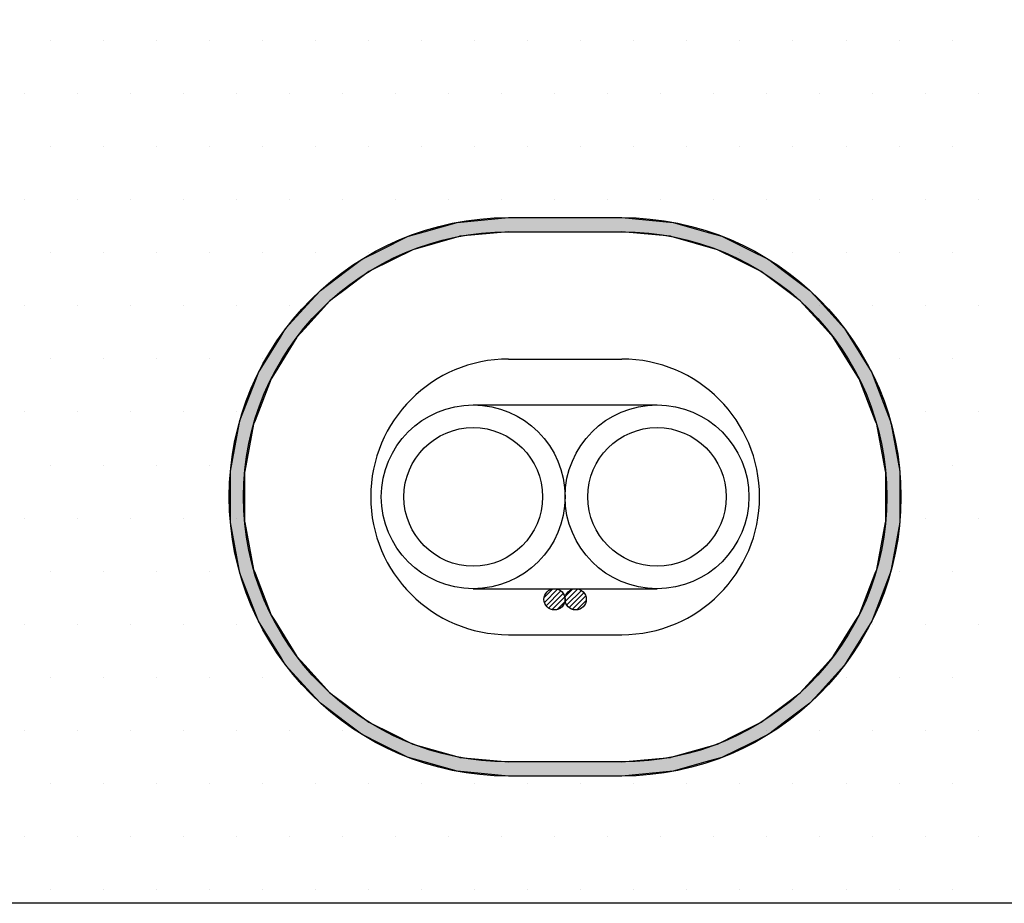
# Model space of a CAD drawing. Extents: x 1143 to 2253, y -4655 to -3311.
# Drawn here: x 1419 to 1489, y -3766 to -3704 of the extents above; entities that cross this region are included whole.
import ezdxf

# ---------------------------------------------------------------- set-up
doc = ezdxf.new("R2010")
doc.units = 0
doc.header["$LTSCALE"] = 2
doc.layers.get('0').update_dxf_attribs({"linetype": 'CONTINUOUS'})

# ---------------------------------------------------------------- blocks, each defined once
blk = doc.blocks.new('*U615')
at = {"linetype": 'CONTINUOUS'}
for p, q in [((1447.675, -3718.502), (1450.008, -3717.839)), ((1450.008, -3717.839), (1453.637, -3717.502)), ((1461.637, -3717.502), (1465.266, -3717.839)), ((1465.266, -3717.839), (1467.599, -3718.502)), ((1446.553, -3718.822), (1447.675, -3718.502)), ((1453.637, -3718.502), (1450.192, -3718.822)), ((1465.082, -3718.822), (1461.637, -3718.502)), ((1467.599, -3718.502), (1468.721, -3718.822)), ((1444.63, -3719.769), (1446.502, -3718.836)), ((1446.502, -3718.836), (1446.553, -3718.822)), ((1450.141, -3718.836), (1446.864, -3719.769)), ((1450.192, -3718.822), (1450.141, -3718.836)), ((1465.133, -3718.836), (1465.082, -3718.822)), ((1468.41, -3719.769), (1465.133, -3718.836)), ((1468.721, -3718.822), (1468.771, -3718.836)), ((1468.771, -3718.836), (1470.644, -3719.769)), ((1443.24, -3720.461), (1444.63, -3719.769)), ((1446.864, -3719.769), (1445.474, -3720.461)), ((1469.8, -3720.461), (1468.41, -3719.769)), ((1470.644, -3719.769), (1472.034, -3720.461)), ((1442.114, -3721.311), (1443.24, -3720.461)), ((1445.474, -3720.461), (1443.766, -3721.311)), ((1471.508, -3721.311), (1469.8, -3720.461)), ((1472.034, -3720.461), (1473.16, -3721.311)), ((1440.331, -3722.657), (1442.114, -3721.311)), ((1443.766, -3721.311), (1441.984, -3722.657)), ((1473.29, -3722.657), (1471.508, -3721.311)), ((1473.16, -3721.311), (1474.942, -3722.657)), ((1439.658, -3723.396), (1440.331, -3722.657)), ((1441.984, -3722.657), (1441.005, -3723.396)), ((1474.269, -3723.396), (1473.29, -3722.657)), ((1474.942, -3722.657), (1475.616, -3723.396)), ((1437.876, -3725.35), (1439.658, -3723.396)), ((1441.005, -3723.396), (1439.223, -3725.35)), ((1476.05, -3725.35), (1474.269, -3723.396)), ((1475.616, -3723.396), (1477.398, -3725.35)), ((1437.503, -3725.953), (1437.876, -3725.35)), ((1439.223, -3725.35), (1438.674, -3725.953)), ((1476.6, -3725.953), (1476.05, -3725.35)), ((1477.398, -3725.35), (1477.771, -3725.953)), ((1435.957, -3728.449), (1437.503, -3725.953)), ((1438.674, -3725.953), (1437.129, -3728.449)), ((1478.145, -3728.449), (1476.6, -3725.953)), ((1477.771, -3725.953), (1479.316, -3728.449)), ((1434.641, -3731.848), (1435.785, -3728.895)), ((1436.853, -3728.895), (1435.709, -3731.848)), ((1435.785, -3728.895), (1435.957, -3728.449)), ((1437.129, -3728.449), (1436.853, -3728.895)), ((1478.421, -3728.895), (1478.145, -3728.449)), ((1479.565, -3731.848), (1478.421, -3728.895)), ((1479.316, -3728.449), (1479.489, -3728.895)), ((1479.489, -3728.895), (1480.633, -3731.848)), ((1434.59, -3732.121), (1434.641, -3731.848)), ((1435.709, -3731.848), (1435.603, -3732.121)), ((1479.671, -3732.121), (1479.565, -3731.848)), ((1480.633, -3731.848), (1480.684, -3732.121)), ((1433.971, -3735.43), (1434.59, -3732.121)), ((1435.603, -3732.121), (1434.984, -3735.43)), ((1480.29, -3735.43), (1479.671, -3732.121)), ((1480.684, -3732.121), (1481.303, -3735.43)), ((1433.971, -3735.522), (1433.971, -3735.43)), ((1433.971, -3738.982), (1433.971, -3735.522)), ((1434.984, -3735.43), (1434.967, -3735.522)), ((1434.967, -3735.522), (1434.967, -3738.982)), ((1480.307, -3735.522), (1480.29, -3735.43)), ((1480.307, -3738.982), (1480.307, -3735.522)), ((1481.303, -3735.43), (1481.303, -3735.522)), ((1481.303, -3735.522), (1481.303, -3738.982)), ((1433.971, -3739.075), (1433.971, -3738.982)), ((1434.59, -3742.384), (1433.971, -3739.075)), ((1434.967, -3738.982), (1434.984, -3739.075)), ((1434.984, -3739.075), (1435.603, -3742.384)), ((1479.671, -3742.384), (1480.29, -3739.075)), ((1480.29, -3739.075), (1480.307, -3738.982)), ((1481.303, -3739.075), (1480.684, -3742.384)), ((1481.303, -3738.982), (1481.303, -3739.075)), ((1434.641, -3742.657), (1434.59, -3742.384)), ((1435.785, -3745.61), (1434.641, -3742.657)), ((1435.603, -3742.384), (1435.709, -3742.657)), ((1435.709, -3742.657), (1436.853, -3745.61)), ((1478.421, -3745.61), (1479.565, -3742.657)), ((1480.633, -3742.657), (1479.489, -3745.61)), ((1479.565, -3742.657), (1479.671, -3742.384)), ((1480.684, -3742.384), (1480.633, -3742.657)), ((1435.957, -3746.056), (1435.785, -3745.61)), ((1436.853, -3745.61), (1437.129, -3746.056)), ((1478.145, -3746.056), (1478.421, -3745.61)), ((1479.489, -3745.61), (1479.316, -3746.056)), ((1437.503, -3748.552), (1435.957, -3746.056)), ((1437.129, -3746.056), (1438.674, -3748.552)), ((1476.6, -3748.552), (1478.145, -3746.056)), ((1479.316, -3746.056), (1477.771, -3748.552)), ((1437.876, -3749.154), (1437.503, -3748.552)), ((1438.674, -3748.552), (1439.223, -3749.154)), ((1476.05, -3749.154), (1476.6, -3748.552)), ((1477.771, -3748.552), (1477.398, -3749.154)), ((1439.658, -3751.109), (1437.876, -3749.154)), ((1439.223, -3749.154), (1441.005, -3751.109)), ((1474.269, -3751.109), (1476.05, -3749.154)), ((1477.398, -3749.154), (1475.616, -3751.109)), ((1440.331, -3751.848), (1439.658, -3751.109)), ((1441.005, -3751.109), (1441.984, -3751.848)), ((1473.29, -3751.848), (1474.269, -3751.109)), ((1475.616, -3751.109), (1474.942, -3751.848)), ((1442.114, -3753.194), (1440.331, -3751.848)), ((1441.984, -3751.848), (1443.766, -3753.194)), ((1471.508, -3753.194), (1473.29, -3751.848)), ((1474.942, -3751.848), (1473.16, -3753.194)), ((1443.24, -3754.044), (1442.114, -3753.194)), ((1443.766, -3753.194), (1445.474, -3754.044)), ((1469.8, -3754.044), (1471.508, -3753.194)), ((1473.16, -3753.194), (1472.034, -3754.044)), ((1444.63, -3754.736), (1443.24, -3754.044)), ((1445.474, -3754.044), (1446.864, -3754.736)), ((1468.41, -3754.736), (1469.8, -3754.044)), ((1472.034, -3754.044), (1470.644, -3754.736)), ((1446.502, -3755.669), (1444.63, -3754.736)), ((1446.864, -3754.736), (1450.141, -3755.669)), ((1465.133, -3755.669), (1468.41, -3754.736)), ((1470.644, -3754.736), (1468.771, -3755.669)), ((1446.553, -3755.683), (1446.502, -3755.669)), ((1447.675, -3756.002), (1446.553, -3755.683)), ((1450.008, -3756.666), (1447.675, -3756.002)), ((1450.141, -3755.669), (1450.192, -3755.683)), ((1450.192, -3755.683), (1453.637, -3756.002)), ((1461.637, -3756.002), (1465.082, -3755.683)), ((1465.082, -3755.683), (1465.133, -3755.669)), ((1467.599, -3756.002), (1465.266, -3756.666)), ((1468.721, -3755.683), (1467.599, -3756.002)), ((1468.771, -3755.669), (1468.721, -3755.683)), ((1453.637, -3757.002), (1450.008, -3756.666)), ((1465.266, -3756.666), (1461.637, -3757.002))]:
    blk.add_line(p, q, dxfattribs=at)
at = {"linetype": 'CONTINUOUS', "extrusion": (0, 0, -1)}
for points in [[(-1450.008, -3717.839), (-1467.599, -3718.502), (-1447.675, -3718.502)], [(-1453.637, -3717.502), (-1465.266, -3717.839), (-1450.008, -3717.839)], [(-1450.008, -3717.839), (-1465.266, -3717.839), (-1467.599, -3718.502)], [(-1453.637, -3717.502), (-1461.637, -3717.502), (-1465.266, -3717.839)], [(-1447.675, -3718.502), (-1450.192, -3718.822), (-1446.553, -3718.822)], [(-1447.675, -3718.502), (-1453.637, -3718.502), (-1450.192, -3718.822)], [(-1461.637, -3718.502), (-1468.721, -3718.822), (-1465.082, -3718.822)], [(-1461.637, -3718.502), (-1467.599, -3718.502), (-1468.721, -3718.822)], [(-1446.502, -3718.836), (-1446.864, -3719.769), (-1444.63, -3719.769)], [(-1446.553, -3718.822), (-1450.141, -3718.836), (-1446.502, -3718.836)], [(-1446.502, -3718.836), (-1450.141, -3718.836), (-1446.864, -3719.769)], [(-1446.553, -3718.822), (-1450.192, -3718.822), (-1450.141, -3718.836)], [(-1465.082, -3718.822), (-1468.771, -3718.836), (-1465.133, -3718.836)], [(-1465.082, -3718.822), (-1468.721, -3718.822), (-1468.771, -3718.836)], [(-1465.133, -3718.836), (-1470.644, -3719.769), (-1468.41, -3719.769)], [(-1465.133, -3718.836), (-1468.771, -3718.836), (-1470.644, -3719.769)], [(-1444.63, -3719.769), (-1445.474, -3720.461), (-1443.24, -3720.461)], [(-1444.63, -3719.769), (-1446.864, -3719.769), (-1445.474, -3720.461)], [(-1468.41, -3719.769), (-1472.034, -3720.461), (-1469.8, -3720.461)], [(-1468.41, -3719.769), (-1470.644, -3719.769), (-1472.034, -3720.461)], [(-1443.24, -3720.461), (-1443.766, -3721.311), (-1442.114, -3721.311)], [(-1443.24, -3720.461), (-1445.474, -3720.461), (-1443.766, -3721.311)], [(-1469.8, -3720.461), (-1473.16, -3721.311), (-1471.508, -3721.311)], [(-1469.8, -3720.461), (-1472.034, -3720.461), (-1473.16, -3721.311)], [(-1442.114, -3721.311), (-1441.984, -3722.657), (-1440.331, -3722.657)], [(-1442.114, -3721.311), (-1443.766, -3721.311), (-1441.984, -3722.657)], [(-1471.508, -3721.311), (-1474.942, -3722.657), (-1473.29, -3722.657)], [(-1471.508, -3721.311), (-1473.16, -3721.311), (-1474.942, -3722.657)], [(-1440.331, -3722.657), (-1441.005, -3723.396), (-1439.658, -3723.396)], [(-1440.331, -3722.657), (-1441.984, -3722.657), (-1441.005, -3723.396)], [(-1473.29, -3722.657), (-1475.616, -3723.396), (-1474.269, -3723.396)], [(-1473.29, -3722.657), (-1474.942, -3722.657), (-1475.616, -3723.396)], [(-1439.658, -3723.396), (-1439.223, -3725.35), (-1437.876, -3725.35)], [(-1439.658, -3723.396), (-1441.005, -3723.396), (-1439.223, -3725.35)], [(-1474.269, -3723.396), (-1477.398, -3725.35), (-1476.05, -3725.35)], [(-1474.269, -3723.396), (-1475.616, -3723.396), (-1477.398, -3725.35)], [(-1437.876, -3725.35), (-1438.674, -3725.953), (-1437.503, -3725.953)], [(-1437.876, -3725.35), (-1439.223, -3725.35), (-1438.674, -3725.953)], [(-1476.05, -3725.35), (-1477.771, -3725.953), (-1476.6, -3725.953)], [(-1476.05, -3725.35), (-1477.398, -3725.35), (-1477.771, -3725.953)], [(-1437.503, -3725.953), (-1437.129, -3728.449), (-1435.957, -3728.449)], [(-1437.503, -3725.953), (-1438.674, -3725.953), (-1437.129, -3728.449)], [(-1476.6, -3725.953), (-1479.316, -3728.449), (-1478.145, -3728.449)], [(-1476.6, -3725.953), (-1477.771, -3725.953), (-1479.316, -3728.449)], [(-1435.785, -3728.895), (-1435.709, -3731.848), (-1434.641, -3731.848)], [(-1435.785, -3728.895), (-1436.853, -3728.895), (-1435.709, -3731.848)], [(-1435.957, -3728.449), (-1436.853, -3728.895), (-1435.785, -3728.895)], [(-1435.957, -3728.449), (-1437.129, -3728.449), (-1436.853, -3728.895)], [(-1478.145, -3728.449), (-1479.489, -3728.895), (-1478.421, -3728.895)], [(-1478.145, -3728.449), (-1479.316, -3728.449), (-1479.489, -3728.895)], [(-1478.421, -3728.895), (-1480.633, -3731.848), (-1479.565, -3731.848)], [(-1478.421, -3728.895), (-1479.489, -3728.895), (-1480.633, -3731.848)], [(-1434.641, -3731.848), (-1435.603, -3732.121), (-1434.59, -3732.121)], [(-1434.641, -3731.848), (-1435.709, -3731.848), (-1435.603, -3732.121)], [(-1479.565, -3731.848), (-1480.684, -3732.121), (-1479.671, -3732.121)], [(-1479.565, -3731.848), (-1480.633, -3731.848), (-1480.684, -3732.121)], [(-1434.59, -3732.121), (-1434.984, -3735.43), (-1433.971, -3735.43)], [(-1434.59, -3732.121), (-1435.603, -3732.121), (-1434.984, -3735.43)], [(-1479.671, -3732.121), (-1481.303, -3735.43), (-1480.29, -3735.43)], [(-1479.671, -3732.121), (-1480.684, -3732.121), (-1481.303, -3735.43)], [(-1433.971, -3735.43), (-1434.967, -3735.522), (-1433.971, -3735.522)], [(-1433.971, -3735.43), (-1434.984, -3735.43), (-1434.967, -3735.522)], [(-1433.971, -3735.522), (-1434.967, -3738.982), (-1433.971, -3738.982)], [(-1433.971, -3735.522), (-1434.967, -3735.522), (-1434.967, -3738.982)], [(-1480.29, -3735.43), (-1481.303, -3735.522), (-1480.307, -3735.522)], [(-1480.29, -3735.43), (-1481.303, -3735.43), (-1481.303, -3735.522)], [(-1480.307, -3735.522), (-1481.303, -3738.982), (-1480.307, -3738.982)], [(-1480.307, -3735.522), (-1481.303, -3735.522), (-1481.303, -3738.982)], [(-1433.971, -3738.982), (-1434.984, -3739.075), (-1433.971, -3739.075)], [(-1433.971, -3738.982), (-1434.967, -3738.982), (-1434.984, -3739.075)], [(-1433.971, -3739.075), (-1435.603, -3742.384), (-1434.59, -3742.384)], [(-1433.971, -3739.075), (-1434.984, -3739.075), (-1435.603, -3742.384)], [(-1480.29, -3739.075), (-1480.684, -3742.384), (-1479.671, -3742.384)], [(-1480.307, -3738.982), (-1481.303, -3739.075), (-1480.29, -3739.075)], [(-1480.29, -3739.075), (-1481.303, -3739.075), (-1480.684, -3742.384)], [(-1480.307, -3738.982), (-1481.303, -3738.982), (-1481.303, -3739.075)], [(-1434.59, -3742.384), (-1435.709, -3742.657), (-1434.641, -3742.657)], [(-1434.59, -3742.384), (-1435.603, -3742.384), (-1435.709, -3742.657)], [(-1434.641, -3742.657), (-1436.853, -3745.61), (-1435.785, -3745.61)], [(-1434.641, -3742.657), (-1435.709, -3742.657), (-1436.853, -3745.61)], [(-1479.565, -3742.657), (-1479.489, -3745.61), (-1478.421, -3745.61)], [(-1479.565, -3742.657), (-1480.633, -3742.657), (-1479.489, -3745.61)], [(-1479.671, -3742.384), (-1480.633, -3742.657), (-1479.565, -3742.657)], [(-1479.671, -3742.384), (-1480.684, -3742.384), (-1480.633, -3742.657)], [(-1435.785, -3745.61), (-1437.129, -3746.056), (-1435.957, -3746.056)], [(-1435.785, -3745.61), (-1436.853, -3745.61), (-1437.129, -3746.056)], [(-1478.421, -3745.61), (-1479.316, -3746.056), (-1478.145, -3746.056)], [(-1478.421, -3745.61), (-1479.489, -3745.61), (-1479.316, -3746.056)], [(-1435.957, -3746.056), (-1438.674, -3748.552), (-1437.503, -3748.552)], [(-1435.957, -3746.056), (-1437.129, -3746.056), (-1438.674, -3748.552)], [(-1478.145, -3746.056), (-1477.771, -3748.552), (-1476.6, -3748.552)], [(-1478.145, -3746.056), (-1479.316, -3746.056), (-1477.771, -3748.552)], [(-1437.503, -3748.552), (-1439.223, -3749.154), (-1437.876, -3749.154)], [(-1437.503, -3748.552), (-1438.674, -3748.552), (-1439.223, -3749.154)], [(-1476.6, -3748.552), (-1477.398, -3749.154), (-1476.05, -3749.154)], [(-1476.6, -3748.552), (-1477.771, -3748.552), (-1477.398, -3749.154)], [(-1437.876, -3749.154), (-1441.005, -3751.109), (-1439.658, -3751.109)], [(-1437.876, -3749.154), (-1439.223, -3749.154), (-1441.005, -3751.109)], [(-1476.05, -3749.154), (-1475.616, -3751.109), (-1474.269, -3751.109)], [(-1476.05, -3749.154), (-1477.398, -3749.154), (-1475.616, -3751.109)], [(-1439.658, -3751.109), (-1441.984, -3751.848), (-1440.331, -3751.848)], [(-1439.658, -3751.109), (-1441.005, -3751.109), (-1441.984, -3751.848)], [(-1474.269, -3751.109), (-1474.942, -3751.848), (-1473.29, -3751.848)], [(-1474.269, -3751.109), (-1475.616, -3751.109), (-1474.942, -3751.848)], [(-1440.331, -3751.848), (-1443.766, -3753.194), (-1442.114, -3753.194)], [(-1440.331, -3751.848), (-1441.984, -3751.848), (-1443.766, -3753.194)], [(-1473.29, -3751.848), (-1473.16, -3753.194), (-1471.508, -3753.194)], [(-1473.29, -3751.848), (-1474.942, -3751.848), (-1473.16, -3753.194)], [(-1442.114, -3753.194), (-1445.474, -3754.044), (-1443.24, -3754.044)], [(-1442.114, -3753.194), (-1443.766, -3753.194), (-1445.474, -3754.044)], [(-1471.508, -3753.194), (-1472.034, -3754.044), (-1469.8, -3754.044)], [(-1471.508, -3753.194), (-1473.16, -3753.194), (-1472.034, -3754.044)], [(-1443.24, -3754.044), (-1446.864, -3754.736), (-1444.63, -3754.736)], [(-1443.24, -3754.044), (-1445.474, -3754.044), (-1446.864, -3754.736)], [(-1469.8, -3754.044), (-1470.644, -3754.736), (-1468.41, -3754.736)], [(-1469.8, -3754.044), (-1472.034, -3754.044), (-1470.644, -3754.736)], [(-1444.63, -3754.736), (-1450.141, -3755.669), (-1446.502, -3755.669)], [(-1444.63, -3754.736), (-1446.864, -3754.736), (-1450.141, -3755.669)], [(-1468.41, -3754.736), (-1468.771, -3755.669), (-1465.133, -3755.669)], [(-1468.41, -3754.736), (-1470.644, -3754.736), (-1468.771, -3755.669)], [(-1446.502, -3755.669), (-1450.192, -3755.683), (-1446.553, -3755.683)], [(-1446.502, -3755.669), (-1450.141, -3755.669), (-1450.192, -3755.683)], [(-1446.553, -3755.683), (-1453.637, -3756.002), (-1447.675, -3756.002)], [(-1446.553, -3755.683), (-1450.192, -3755.683), (-1453.637, -3756.002)], [(-1447.675, -3756.002), (-1465.266, -3756.666), (-1450.008, -3756.666)], [(-1447.675, -3756.002), (-1467.599, -3756.002), (-1465.266, -3756.666)], [(-1465.082, -3755.683), (-1467.599, -3756.002), (-1461.637, -3756.002)], [(-1465.133, -3755.669), (-1468.721, -3755.683), (-1465.082, -3755.683)], [(-1465.082, -3755.683), (-1468.721, -3755.683), (-1467.599, -3756.002)], [(-1465.133, -3755.669), (-1468.771, -3755.669), (-1468.721, -3755.683)], [(-1450.008, -3756.666), (-1461.637, -3757.002), (-1453.637, -3757.002)], [(-1450.008, -3756.666), (-1465.266, -3756.666), (-1461.637, -3757.002)]]:
    blk.add_solid(points, dxfattribs=at)
blk = doc.blocks.new('*X616')
at = {"color": 0}
for p, q in [((1456.147, -3744.383), (1456.767, -3743.762)), ((1456.168, -3744.715), (1457.099, -3743.783)), ((1456.286, -3744.951), (1457.335, -3743.901)), ((1456.466, -3745.123), (1457.508, -3744.082)), ((1456.712, -3745.232), (1457.616, -3744.327)), ((1457.651, -3744.646), (1458.531, -3743.766)), ((1457.674, -3744.269), (1458.154, -3743.79)), ((1457.751, -3744.9), (1458.784, -3743.866)), ((1457.917, -3745.087), (1458.971, -3744.033)), ((1458.145, -3745.212), (1459.097, -3744.261)), ((1457.066, -3745.231), (1457.615, -3744.682)), ((1458.462, -3745.249), (1459.133, -3744.578))]:
    blk.add_line(p, q, dxfattribs=at)
blk = doc.blocks.new('*X625')
at = {"color": 0}
for p, q in [((1421.25, -3705), (1421.25, -3705)), ((1425, -3705), (1425, -3705)), ((1428.75, -3705), (1428.75, -3705)), ((1432.5, -3705), (1432.5, -3705)), ((1436.25, -3705), (1436.25, -3705)), ((1440, -3705), (1440, -3705)), ((1443.75, -3705), (1443.75, -3705)), ((1447.5, -3705), (1447.5, -3705)), ((1451.25, -3705), (1451.25, -3705)), ((1455, -3705), (1455, -3705)), ((1458.75, -3705), (1458.75, -3705)), ((1462.5, -3705), (1462.5, -3705)), ((1466.25, -3705), (1466.25, -3705)), ((1470, -3705), (1470, -3705)), ((1473.75, -3705), (1473.75, -3705)), ((1477.5, -3705), (1477.5, -3705)), ((1481.25, -3705), (1481.25, -3705)), ((1485, -3705), (1485, -3705)), ((1419.375, -3708.75), (1419.375, -3708.75)), ((1423.125, -3708.75), (1423.125, -3708.75)), ((1426.875, -3708.75), (1426.875, -3708.75)), ((1430.625, -3708.75), (1430.625, -3708.75)), ((1434.375, -3708.75), (1434.375, -3708.75)), ((1438.125, -3708.75), (1438.125, -3708.75)), ((1441.875, -3708.75), (1441.875, -3708.75)), ((1445.625, -3708.75), (1445.625, -3708.75)), ((1449.375, -3708.75), (1449.375, -3708.75)), ((1453.125, -3708.75), (1453.125, -3708.75)), ((1456.875, -3708.75), (1456.875, -3708.75)), ((1460.625, -3708.75), (1460.625, -3708.75)), ((1464.375, -3708.75), (1464.375, -3708.75)), ((1468.125, -3708.75), (1468.125, -3708.75)), ((1471.875, -3708.75), (1471.875, -3708.75)), ((1475.625, -3708.75), (1475.625, -3708.75)), ((1479.375, -3708.75), (1479.375, -3708.75)), ((1483.125, -3708.75), (1483.125, -3708.75)), ((1486.875, -3708.75), (1486.875, -3708.75)), ((1421.25, -3712.5), (1421.25, -3712.5)), ((1425, -3712.5), (1425, -3712.5)), ((1428.75, -3712.5), (1428.75, -3712.5)), ((1432.5, -3712.5), (1432.5, -3712.5)), ((1436.25, -3712.5), (1436.25, -3712.5)), ((1440, -3712.5), (1440, -3712.5)), ((1443.75, -3712.5), (1443.75, -3712.5)), ((1447.5, -3712.5), (1447.5, -3712.5)), ((1451.25, -3712.5), (1451.25, -3712.5)), ((1455, -3712.5), (1455, -3712.5)), ((1458.75, -3712.5), (1458.75, -3712.5)), ((1462.5, -3712.5), (1462.5, -3712.5)), ((1466.25, -3712.5), (1466.25, -3712.5)), ((1470, -3712.5), (1470, -3712.5)), ((1473.75, -3712.5), (1473.75, -3712.5)), ((1477.5, -3712.5), (1477.5, -3712.5)), ((1481.25, -3712.5), (1481.25, -3712.5)), ((1485, -3712.5), (1485, -3712.5)), ((1419.375, -3716.25), (1419.375, -3716.25)), ((1423.125, -3716.25), (1423.125, -3716.25)), ((1426.875, -3716.25), (1426.875, -3716.25)), ((1430.625, -3716.25), (1430.625, -3716.25)), ((1434.375, -3716.25), (1434.375, -3716.25)), ((1438.125, -3716.25), (1438.125, -3716.25)), ((1441.875, -3716.25), (1441.875, -3716.25)), ((1445.625, -3716.25), (1445.625, -3716.25)), ((1449.375, -3716.25), (1449.375, -3716.25)), ((1453.125, -3716.25), (1453.125, -3716.25)), ((1456.875, -3716.25), (1456.875, -3716.25)), ((1460.625, -3716.25), (1460.625, -3716.25)), ((1464.375, -3716.25), (1464.375, -3716.25)), ((1468.125, -3716.25), (1468.125, -3716.25)), ((1471.875, -3716.25), (1471.875, -3716.25)), ((1475.625, -3716.25), (1475.625, -3716.25)), ((1479.375, -3716.25), (1479.375, -3716.25)), ((1483.125, -3716.25), (1483.125, -3716.25)), ((1486.875, -3716.25), (1486.875, -3716.25)), ((1421.25, -3720), (1421.25, -3720)), ((1425, -3720), (1425, -3720)), ((1428.75, -3720), (1428.75, -3720)), ((1432.5, -3720), (1432.5, -3720)), ((1436.25, -3720), (1436.25, -3720)), ((1440, -3720), (1440, -3720)), ((1443.75, -3720), (1443.75, -3720)), ((1470, -3720), (1470, -3720)), ((1473.75, -3720), (1473.75, -3720)), ((1477.5, -3720), (1477.5, -3720)), ((1481.25, -3720), (1481.25, -3720)), ((1485, -3720), (1485, -3720)), ((1419.375, -3723.75), (1419.375, -3723.75)), ((1423.125, -3723.75), (1423.125, -3723.75)), ((1426.875, -3723.75), (1426.875, -3723.75)), ((1430.625, -3723.75), (1430.625, -3723.75)), ((1434.375, -3723.75), (1434.375, -3723.75)), ((1438.125, -3723.75), (1438.125, -3723.75)), ((1475.625, -3723.75), (1475.625, -3723.75)), ((1479.375, -3723.75), (1479.375, -3723.75)), ((1483.125, -3723.75), (1483.125, -3723.75)), ((1486.875, -3723.75), (1486.875, -3723.75)), ((1421.25, -3727.5), (1421.25, -3727.5)), ((1425, -3727.5), (1425, -3727.5)), ((1428.75, -3727.5), (1428.75, -3727.5)), ((1432.5, -3727.5), (1432.5, -3727.5)), ((1436.25, -3727.5), (1436.25, -3727.5)), ((1481.25, -3727.5), (1481.25, -3727.5)), ((1485, -3727.5), (1485, -3727.5)), ((1419.375, -3731.25), (1419.375, -3731.25)), ((1423.125, -3731.25), (1423.125, -3731.25)), ((1426.875, -3731.25), (1426.875, -3731.25)), ((1430.625, -3731.25), (1430.625, -3731.25)), ((1434.375, -3731.25), (1434.375, -3731.25)), ((1483.125, -3731.25), (1483.125, -3731.25)), ((1486.875, -3731.25), (1486.875, -3731.25)), ((1421.25, -3735), (1421.25, -3735)), ((1425, -3735), (1425, -3735)), ((1428.75, -3735), (1428.75, -3735)), ((1432.5, -3735), (1432.5, -3735)), ((1481.25, -3735), (1481.25, -3735)), ((1485, -3735), (1485, -3735)), ((1419.375, -3738.75), (1419.375, -3738.75)), ((1423.125, -3738.75), (1423.125, -3738.75)), ((1426.875, -3738.75), (1426.875, -3738.75)), ((1430.625, -3738.75), (1430.625, -3738.75)), ((1434.375, -3738.75), (1434.375, -3738.75)), ((1483.125, -3738.75), (1483.125, -3738.75)), ((1486.875, -3738.75), (1486.875, -3738.75)), ((1421.25, -3742.5), (1421.25, -3742.5)), ((1425, -3742.5), (1425, -3742.5)), ((1428.75, -3742.5), (1428.75, -3742.5)), ((1432.5, -3742.5), (1432.5, -3742.5)), ((1481.25, -3742.5), (1481.25, -3742.5)), ((1485, -3742.5), (1485, -3742.5)), ((1419.375, -3746.25), (1419.375, -3746.25)), ((1423.125, -3746.25), (1423.125, -3746.25)), ((1426.875, -3746.25), (1426.875, -3746.25)), ((1430.625, -3746.25), (1430.625, -3746.25)), ((1434.375, -3746.25), (1434.375, -3746.25)), ((1479.375, -3746.25), (1479.375, -3746.25)), ((1483.125, -3746.25), (1483.125, -3746.25)), ((1486.875, -3746.25), (1486.875, -3746.25)), ((1421.25, -3750), (1421.25, -3750)), ((1425, -3750), (1425, -3750)), ((1428.75, -3750), (1428.75, -3750)), ((1432.5, -3750), (1432.5, -3750)), ((1436.25, -3750), (1436.25, -3750)), ((1477.5, -3750), (1477.5, -3750)), ((1481.25, -3750), (1481.25, -3750)), ((1485, -3750), (1485, -3750)), ((1419.375, -3753.75), (1419.375, -3753.75)), ((1423.125, -3753.75), (1423.125, -3753.75)), ((1426.875, -3753.75), (1426.875, -3753.75)), ((1430.625, -3753.75), (1430.625, -3753.75)), ((1434.375, -3753.75), (1434.375, -3753.75)), ((1438.125, -3753.75), (1438.125, -3753.75)), ((1441.875, -3753.75), (1441.875, -3753.75)), ((1471.875, -3753.75), (1471.875, -3753.75)), ((1475.625, -3753.75), (1475.625, -3753.75)), ((1479.375, -3753.75), (1479.375, -3753.75)), ((1483.125, -3753.75), (1483.125, -3753.75)), ((1486.875, -3753.75), (1486.875, -3753.75)), ((1421.25, -3757.5), (1421.25, -3757.5)), ((1425, -3757.5), (1425, -3757.5)), ((1428.75, -3757.5), (1428.75, -3757.5)), ((1432.5, -3757.5), (1432.5, -3757.5)), ((1436.25, -3757.5), (1436.25, -3757.5)), ((1440, -3757.5), (1440, -3757.5)), ((1443.75, -3757.5), (1443.75, -3757.5)), ((1447.5, -3757.5), (1447.5, -3757.5)), ((1451.25, -3757.5), (1451.25, -3757.5)), ((1455, -3757.5), (1455, -3757.5)), ((1458.75, -3757.5), (1458.75, -3757.5)), ((1462.5, -3757.5), (1462.5, -3757.5)), ((1466.25, -3757.5), (1466.25, -3757.5)), ((1470, -3757.5), (1470, -3757.5)), ((1473.75, -3757.5), (1473.75, -3757.5)), ((1477.5, -3757.5), (1477.5, -3757.5)), ((1481.25, -3757.5), (1481.25, -3757.5)), ((1485, -3757.5), (1485, -3757.5)), ((1419.375, -3761.25), (1419.375, -3761.25)), ((1423.125, -3761.25), (1423.125, -3761.25)), ((1426.875, -3761.25), (1426.875, -3761.25)), ((1430.625, -3761.25), (1430.625, -3761.25)), ((1434.375, -3761.25), (1434.375, -3761.25)), ((1438.125, -3761.25), (1438.125, -3761.25)), ((1441.875, -3761.25), (1441.875, -3761.25)), ((1445.625, -3761.25), (1445.625, -3761.25)), ((1449.375, -3761.25), (1449.375, -3761.25)), ((1453.125, -3761.25), (1453.125, -3761.25)), ((1456.875, -3761.25), (1456.875, -3761.25)), ((1460.625, -3761.25), (1460.625, -3761.25)), ((1464.375, -3761.25), (1464.375, -3761.25)), ((1468.125, -3761.25), (1468.125, -3761.25)), ((1471.875, -3761.25), (1471.875, -3761.25)), ((1475.625, -3761.25), (1475.625, -3761.25)), ((1479.375, -3761.25), (1479.375, -3761.25)), ((1483.125, -3761.25), (1483.125, -3761.25)), ((1486.875, -3761.25), (1486.875, -3761.25)), ((1421.25, -3765), (1421.25, -3765)), ((1425, -3765), (1425, -3765)), ((1428.75, -3765), (1428.75, -3765)), ((1432.5, -3765), (1432.5, -3765)), ((1436.25, -3765), (1436.25, -3765)), ((1440, -3765), (1440, -3765)), ((1443.75, -3765), (1443.75, -3765)), ((1447.5, -3765), (1447.5, -3765)), ((1451.25, -3765), (1451.25, -3765)), ((1455, -3765), (1455, -3765)), ((1458.75, -3765), (1458.75, -3765)), ((1462.5, -3765), (1462.5, -3765)), ((1466.25, -3765), (1466.25, -3765)), ((1470, -3765), (1470, -3765)), ((1473.75, -3765), (1473.75, -3765)), ((1477.5, -3765), (1477.5, -3765)), ((1481.25, -3765), (1481.25, -3765)), ((1485, -3765), (1485, -3765))]:
    blk.add_line(p, q, dxfattribs=at)

msp = doc.modelspace()

# ---------------------------------------------------------------- linework, layer by layer
for p, q in [((1453.637, -3727.502), (1461.637, -3727.502)), ((1451.137, -3730.752), (1464.137, -3730.752)), ((1451.137, -3743.752), (1464.137, -3743.752)), ((1453.637, -3747.002), (1461.637, -3747.002))]:
    msp.add_line(p, q)
msp.add_lwpolyline([(1244.637, -3636.002), (1644.637, -3636.002), (1644.637, -3766.002), (1244.637, -3766.002)], close=True)
for points in [[(1453.637, -3717.502), (1461.637, -3717.502, -1), (1461.637, -3757.002), (1453.637, -3757.002, -1)], [(1453.637, -3718.502), (1461.637, -3718.502, -1), (1461.637, -3756.002), (1453.637, -3756.002, -1)]]:
    msp.add_lwpolyline(points, format="xyb", close=True)
for centre, radius in [((1451.137, -3737.252), 6.5), ((1464.137, -3737.252), 6.5), ((1451.137, -3737.252), 4.9), ((1464.137, -3737.252), 4.9), ((1456.887, -3744.502), 0.75), ((1458.387, -3744.502), 0.75)]:
    msp.add_circle(centre, radius)
for centre, start, end in [((1453.637, -3737.252), 90, 270), ((1461.637, -3737.252), 270, 90)]:
    msp.add_arc(centre, 9.75, start, end)

# ---------------------------------------------------------------- block references
at = {"linetype": 'CONTINUOUS'}
for name in ['*X625', '*U615', '*X616']:
    msp.add_blockref(name, (0, 0), dxfattribs=at)

doc.saveas('drawing.dxf')
